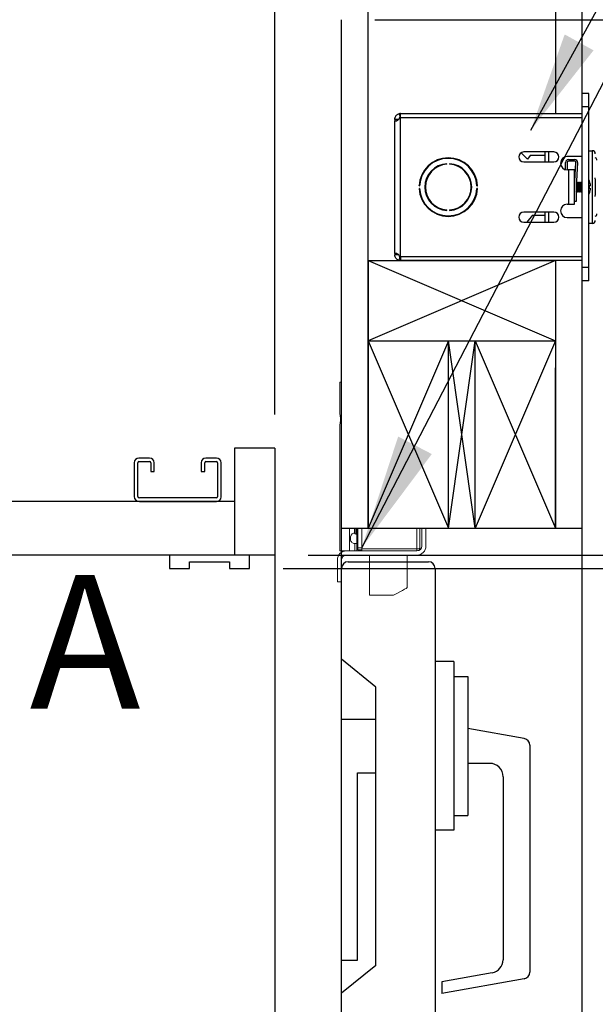
# Model space of a CAD drawing. Extents: x -239 to 414, y -91 to 242.
# Drawn here: x 52 to 63, y 38 to 56 of the extents above; entities that cross this region are included whole.
import ezdxf
from ezdxf.enums import TextEntityAlignment as Align

# ---------------------------------------------------------------- set-up
doc = ezdxf.new("R2010")
doc.units = 0
doc.header["$LTSCALE"] = 10
doc.header["$MEASUREMENT"] = 0
doc.header["$PDMODE"] = 98
doc.layers.get('DEFPOINTS').update_dxf_attribs({"linetype": 'CONTINUOUS'})
for name, color, linetype in [('CAB', 7, 'CONTINUOUS'), ('DIM', 1, 'CONTINUOUS'), ('DOOR', 2, 'CONTINUOUS'), ('DOOR CODE_NEW', 7, 'CONTINUOUS'), ('HW', 130, 'CONTINUOUS'), ('INTERLOCK - LRCE', 7, 'CONTINUOUS')]:
    doc.layers.add(name, color=color, linetype=linetype)
doc.styles.add('ROMANT', font='romant')
doc.styles.add('SANSSERIF', font='sas_____.pfb')
doc.styles.get("Standard").update_dxf_attribs({"font": 'SIMPLEX.shx', "width": 0.85})
doc.dimstyles.get("Standard").update_dxf_attribs({"dimscale": 16, "dimtxt": 0.09375, "dimasz": 0.09375, "dimexe": 0.0625, "dimexo": 0.0625, "dimgap": 0.0625, "dimtad": 0, "dimtih": 1, "dimtoh": 1, "dimdec": 4, "dimzin": 4, "dimdsep": 46, "dimtxsty": 'Standard', "dimcen": 0.0625, "dimadec": 0, "dimazin": 0, "dimtfac": 1, "dimtdec": 4, "dimtofl": 0, "dimtmove": 0, "dimatfit": 3, "dimfxl": 1, "dimtolj": 1, "dimtzin": 0, "dimarcsym": 0})

# ---------------------------------------------------------------- blocks, each defined once
blk = doc.blocks.new('*D82')
at = {"layer": 'DEFPOINTS', "color": 0, "transparency": 16777216}
for p in [(6.5, 78.074), (57, 48), (6.5, 47.579)]:
    blk.add_point(p, dxfattribs=at)
at = {"layer": 'DIM', "color": 0, "lineweight": -2, "transparency": 16777216}
for p, q in [((6.5, 48.329), (6.5, 78.824)), ((57, 48.75), (57, 78.824)), ((8.656, 78.074), (20.396, 78.074)), ((54.844, 78.074), (43.104, 78.074))]:
    blk.add_line(p, q, dxfattribs=at)
at = {"layer": 'DIM', "color": 0, "transparency": 16777216}
for points in [[(8.656, 78.433), (8.656, 77.714), (6.5, 78.074)], [(54.844, 78.433), (54.844, 77.714), (57, 78.074)]]:
    blk.add_solid(points, dxfattribs=at)
at = {"layer": 'DIM', "color": 0, "transparency": 16777216, "insert": (31.75, 78.074), "char_height": 2.16, "attachment_point": 5}
blk.add_mtext('\\A1;(50 1/2") O.D.', dxfattribs=at)
blk = doc.blocks.new('*D86')
at = {"layer": 'DEFPOINTS', "color": 0, "transparency": 16777216}
for p in [(57, 46), (84.623, 46), (56.531, 45.75)]:
    blk.add_point(p, dxfattribs=at)
at = {"layer": 'DIM', "color": 0, "lineweight": -2, "transparency": 16777216}
for p, q in [((84.623, 47.797), (84.623, 49.594)), ((84.623, 49.594), (86.42, 49.594)), ((57.625, 46), (85.248, 46)), ((57.156, 45.75), (85.248, 45.75)), ((84.623, 43.953), (84.623, 42.156))]:
    blk.add_line(p, q, dxfattribs=at)
at = {"layer": 'DIM', "color": 0, "transparency": 16777216}
for points in [[(84.323, 47.797), (84.922, 47.797), (84.623, 46)], [(84.323, 43.953), (84.922, 43.953), (84.623, 45.75)]]:
    blk.add_solid(points, dxfattribs=at)
at = {"layer": 'DIM', "color": 0, "transparency": 16777216, "insert": (90.443, 49.594), "char_height": 1.8, "attachment_point": 5, "style": 'ROMANT'}
blk.add_mtext('\\A1;1/4"', dxfattribs=at)
blk = doc.blocks.new('*D90')
at = {"layer": 'DEFPOINTS', "color": 0, "transparency": 16777216}
for p in [(58.25, 56), (100.689, 56), (62.75, 46)]:
    blk.add_point(p, dxfattribs=at)
at = {"layer": 'DIM', "color": 0, "lineweight": -2, "transparency": 16777216}
for p, q in [((100.689, 58.156), (100.689, 60.313)), ((59, 56), (101.439, 56)), ((63.5, 46), (101.439, 46)), ((100.689, 43.844), (100.689, 41.688))]:
    blk.add_line(p, q, dxfattribs=at)
at = {"layer": 'DIM', "color": 0, "transparency": 16777216}
for points in [[(100.33, 58.156), (101.049, 58.156), (100.689, 56)], [(100.33, 43.844), (101.049, 43.844), (100.689, 46)]]:
    blk.add_solid(points, dxfattribs=at)
at = {"layer": 'DIM', "color": 0, "transparency": 16777216, "insert": (100.689, 51), "char_height": 2.16, "attachment_point": 5}
blk.add_mtext('\\A1;10"', dxfattribs=at)
blk = doc.blocks.new('*D92')
at = {"layer": 'DEFPOINTS', "color": 0, "transparency": 16777216}
for p in [(58.25, 78.074), (58.25, 56), (57, 48)]:
    blk.add_point(p, dxfattribs=at)
at = {"layer": 'DIM', "color": 0, "lineweight": -2, "transparency": 16777216}
for p, q in [((57, 48.625), (57, 78.699)), ((58.25, 56.625), (58.25, 78.699)), ((55.203, 78.074), (53.406, 78.074)), ((60.047, 78.074), (61.844, 78.074))]:
    blk.add_line(p, q, dxfattribs=at)
at = {"layer": 'DIM', "color": 0, "transparency": 16777216}
for points in [[(55.203, 78.373), (55.203, 77.774), (57, 78.074)], [(60.047, 78.373), (60.047, 77.774), (58.25, 78.074)]]:
    blk.add_solid(points, dxfattribs=at)
at = {"layer": 'DIM', "color": 0, "transparency": 16777216, "insert": (67.624, 78.074), "char_height": 1.8, "attachment_point": 5, "style": 'ROMANT'}
blk.add_mtext('\\A1;1 1/4"', dxfattribs=at)
blk = doc.blocks.new('*D101')
at = {"layer": 'DEFPOINTS', "color": 0, "transparency": 16777216}
for p in [(58.25, 56), (70.45, 28), (74.17, 28)]:
    blk.add_point(p, dxfattribs=at)
at = {"layer": 'DIM', "color": 0, "lineweight": -2, "transparency": 16777216}
for p, q in [((58.875, 56), (74.795, 56)), ((74.17, 54.203), (74.17, 40.011)), ((74.17, 29.797), (74.17, 32.65)), ((71.075, 28), (74.795, 28))]:
    blk.add_line(p, q, dxfattribs=at)
at = {"layer": 'DIM', "color": 0, "transparency": 16777216}
for points in [[(73.871, 54.203), (74.47, 54.203), (74.17, 56)], [(73.871, 29.797), (74.47, 29.797), (74.17, 28)]]:
    blk.add_solid(points, dxfattribs=at)
at = {"layer": 'DIM', "color": 0, "transparency": 16777216, "insert": (74.17, 36.33), "char_height": 1.8, "attachment_point": 5}
blk.add_mtext('\\A1;C/L\\P28"', dxfattribs=at)
blk = doc.blocks.new('*D104')
at = {"layer": 'DEFPOINTS', "color": 0, "transparency": 16777216}
for p in [(62.75, 46), (100.689, 46), (62.75, 10)]:
    blk.add_point(p, dxfattribs=at)
at = {"layer": 'DIM', "color": 0, "lineweight": -2, "transparency": 16777216}
for p, q in [((63.5, 46), (101.439, 46)), ((100.689, 43.844), (100.689, 33.531)), ((100.689, 12.156), (100.689, 22.469)), ((63.5, 10), (101.439, 10))]:
    blk.add_line(p, q, dxfattribs=at)
at = {"layer": 'DIM', "color": 0, "transparency": 16777216}
for points in [[(100.33, 43.844), (101.049, 43.844), (100.689, 46)], [(100.33, 12.156), (101.049, 12.156), (100.689, 10)]]:
    blk.add_solid(points, dxfattribs=at)
at = {"layer": 'DIM', "color": 0, "transparency": 16777216, "insert": (100.689, 28), "char_height": 2.16, "attachment_point": 5}
blk.add_mtext('\\A1;{\\Fromanc|c0;\\H0.83333x;HOISTWAY\\PDOOR\\P}36"', dxfattribs=at)
blk = doc.blocks.new('*D105')
at = {"layer": 'DEFPOINTS', "color": 0, "transparency": 16777216}
for p in [(56.531, 45.75), (84.623, 45.75), (56.062, 13.375)]:
    blk.add_point(p, dxfattribs=at)
at = {"layer": 'DIM', "color": 0, "lineweight": -2, "transparency": 16777216}
for p, q in [((57.281, 45.75), (85.373, 45.75)), ((84.623, 43.594), (84.623, 35.453)), ((84.623, 15.531), (84.623, 23.672)), ((56.812, 13.375), (85.373, 13.375))]:
    blk.add_line(p, q, dxfattribs=at)
at = {"layer": 'DIM', "color": 0, "transparency": 16777216}
for points in [[(84.263, 43.594), (84.982, 43.594), (84.623, 45.75)], [(84.263, 15.531), (84.982, 15.531), (84.623, 13.375)]]:
    blk.add_solid(points, dxfattribs=at)
at = {"layer": 'DIM', "color": 0, "transparency": 16777216, "insert": (84.623, 29.562), "char_height": 2.16, "attachment_point": 5}
blk.add_mtext('\\A1;{\\Fromanc|c0;\\H0.83333x;CLEAR GATE\\POPENING}\\P32 3/8"', dxfattribs=at)

msp = doc.modelspace()

# ---------------------------------------------------------------- linework, layer by layer
at = {"layer": 'CAB'}
for p, q in [((57, 48), (56.25, 48)), ((56.25, 48), (56.25, 46)), ((57, 48), (57, 4.5)), ((54.375, 47.7252), (54.375, 47.0973)), ((54.4423, 47.0973), (54.4423, 47.7252)), ((54.6627, 47.8125), (54.4623, 47.8125)), ((54.4623, 47.7452), (54.6627, 47.7452)), ((54.6827, 47.7252), (54.6827, 47.5625)), ((54.75, 47.5625), (54.75, 47.7252)), ((55.625, 47.7252), (55.625, 47.5625)), ((55.6923, 47.5625), (55.6923, 47.7252)), ((55.9127, 47.8125), (55.7123, 47.8125)), ((55.7123, 47.7452), (55.9127, 47.7452)), ((55.9327, 47.7252), (55.9327, 47.0873)), ((56, 47.0873), (56, 47.7252)), ((54.6827, 47.5625), (54.75, 47.5625)), ((55.625, 47.5625), (55.6923, 47.5625)), ((56.25, 47), (6.5, 47)), ((55.9127, 47.0673), (54.4723, 47.0673)), ((54.4723, 47), (55.9127, 47)), ((57, 46), (7.5, 46)), ((56.53125, 46), (55.03125, 46)), ((55.03125, 46), (55.03125, 45.75)), ((56.53125, 45.75), (56.53125, 46)), ((55.40625, 45.875), (56.15625, 45.875)), ((55.40625, 45.75), (55.40625, 45.875)), ((56.15625, 45.875), (56.15625, 45.75)), ((55.03125, 45.75), (55.40625, 45.75)), ((56.15625, 45.75), (56.53125, 45.75))]:
    msp.add_line(p, q, dxfattribs=at)
for centre, radius, start, end in [((54.4623, 47.7252), 0.0873, 90, 180), ((54.4623, 47.7252), 0.02, 90, 180), ((54.6627, 47.7252), 0.0873, 0, 90), ((54.6627, 47.7252), 0.02, 0, 90), ((55.7123, 47.7252), 0.0873, 90, 180), ((55.7123, 47.7252), 0.02, 90, 180), ((55.9127, 47.7252), 0.0873, 0, 90), ((55.9127, 47.7252), 0.02, 0, 90), ((54.4723, 47.0973), 0.0973, 180, 270), ((54.4723, 47.0973), 0.03, 180, 270), ((55.9127, 47.0873), 0.0873, 270, 0), ((55.9127, 47.0873), 0.02, 270, 0)]:
    msp.add_arc(centre, radius, start, end, dxfattribs=at)
at = {"layer": 'DOOR', "color": 2}
for p, q in [((58.25, 46.5), (62.75, 46.5)), ((58.25, 46), (62.75, 46)), ((58.25, 46), (62.75, 46)), ((58.25, 46), (62.75, 46))]:
    msp.add_line(p, q, dxfattribs=at)
at = {"layer": 'DOOR CODE_NEW', "color": 2}
for p, q in [((58.25, 46), (62.75, 46)), ((58.25, 46), (62.75, 46)), ((58.25, 10), (58.25, 46)), ((62.75, 10), (62.75, 46)), ((58.375, 45.875), (59.875, 45.875)), ((58.25, 44.055), (58.25, 45.75)), ((60, 45.75), (60, 10.25)), ((58.89, 43.535), (58.25, 44.055)), ((60.35, 44.01), (60, 44.01)), ((60.35, 44.01), (60.35, 40.86)), ((60.35, 43.735), (60.61, 43.735)), ((60.61, 43.735), (60.61, 41.135)), ((58.89, 38.335), (58.89, 43.535)), ((58.25, 42.935), (58.89, 42.935)), ((58.25, 38.435), (58.25, 42.935)), ((61.66671, 42.57367), (60.61, 42.76)), ((61.77, 42.45057), (61.77, 38.20943)), ((58.55, 41.935), (58.89, 41.935)), ((58.55, 38.435), (58.55, 41.935)), ((61.02, 42.11), (60.61, 42.11)), ((61.27, 41.86), (61.27, 38.44244)), ((60.35, 41.135), (60.61, 41.135)), ((60.35, 40.86), (60, 40.86)), ((58.25, 38.435), (58.55, 38.435)), ((58.89, 38.335), (58.25, 37.815)), ((61.06341, 38.19623), (60.125, 38.03077)), ((61.66671, 38.08633), (60.125, 37.81448)), ((60.125, 38.03077), (60.125, 37.81448)), ((58.25, 10.25), (58.25, 37.815))]:
    msp.add_line(p, q, dxfattribs=at)
for centre, radius, start, end in [((58.375, 45.75), 0.125, 90, 180), ((59.875, 45.75), 0.125, 0, 90), ((61.645, 42.45057), 0.125, 0, 80), ((61.02, 41.86), 0.25, 0, 90), ((61.02, 38.44244), 0.25, 280, 0), ((61.645, 38.20943), 0.125, 280, 0)]:
    msp.add_arc(centre, radius, start, end, dxfattribs=at)
at = {"layer": 'HW'}
for p, q in [((62.75, 46), (62.75, 60.5)), ((58.75, 46.5), (58.75, 56.5)), ((58.25, 46), (58.25, 56)), ((62.25, 46.5), (62.25, 49.5))]:
    msp.add_line(p, q, dxfattribs=at)
at = {"layer": 'INTERLOCK - LRCE', "color": 4}
for p, q in [((62.25, 60), (62.25, 54.247)), ((58.75, 51.5), (58.75, 46.5)), ((58.75, 51.5), (62.25, 50)), ((62.25, 51.5), (58.75, 50)), ((58.75, 51.5), (62.25, 51.5)), ((62.25, 51.5), (62.25, 46.5)), ((58.75, 50), (62.25, 50)), ((60.25, 50), (58.75, 46.5)), ((58.75, 50), (60.25, 46.5)), ((60.25, 46.5), (60.25, 50)), ((60.75, 46.5), (60.25, 50)), ((60.25, 46.5), (60.75, 50)), ((60.75, 46.5), (60.75, 50)), ((62.25, 50), (60.75, 46.5)), ((60.75, 50), (62.25, 46.5))]:
    msp.add_line(p, q, dxfattribs=at)
at = {"layer": 'INTERLOCK - LRCE', "color": 3}
for p, q in [((62.8696, 54.6235), (62.75, 54.6235)), ((62.75, 54.3735), (62.75, 54.6235)), ((62.8696, 54.3735), (62.8696, 54.6235)), ((62.8696, 54.3735), (62.75, 54.3735)), ((62.75, 51.3735), (62.75, 54.3735)), ((62.8696, 51.3735), (62.8696, 54.3735)), ((59.32378, 54.1385), (59.24528, 54.1385)), ((59.24528, 54.1385), (59.24528, 54.11367)), ((59.24528, 51.63333), (59.24528, 54.11367)), ((59.24528, 54.11367), (59.28543, 54.11367)), ((59.32851, 54.24402), (59.34679, 54.16768)), ((59.35378, 54.1685), (59.32851, 54.1685)), ((59.35378, 54.1685), (59.35378, 54.247)), ((59.35378, 54.247), (62.75, 54.247)), ((59.35378, 51.5785), (59.35378, 54.1685)), ((62.75, 54.1685), (59.35378, 54.1685)), ((61.724, 53.396), (61.60769, 53.51619)), ((62.21875, 53.52975), (61.65625, 53.52975)), ((62.054, 53.34225), (62.054, 53.52975)), ((62.119, 53.52975), (62.119, 53.34225)), ((62.8696, 53.5535), (62.9365, 53.5535)), ((62.9365, 53.5535), (62.9365, 52.1935)), ((61.65625, 53.34225), (62.21875, 53.34225)), ((61.77537, 53.461), (61.724, 53.396)), ((62.054, 53.461), (61.77537, 53.461)), ((62.43625, 53.19787), (62.43625, 53.33325)), ((62.4675, 53.33325), (62.4675, 53.19351)), ((62.75, 53.4435), (62.469, 53.4435)), ((62.4925, 53.3895), (62.60752, 53.3895)), ((62.60752, 53.35825), (62.4925, 53.35825)), ((60.22, 53.30027), (60.22, 53.31029)), ((60.27, 53.31029), (60.27, 53.30027)), ((62.4965, 53.1935), (62.469, 53.1935)), ((62.4965, 52.5535), (62.4965, 53.1935)), ((62.605, 53.1935), (62.4965, 53.1935)), ((62.605, 52.87444), (62.63247, 53.33175)), ((62.605, 52.5535), (62.605, 53.1935)), ((62.66367, 53.32988), (62.63625, 52.8735)), ((62.605, 52.96463), (62.60596, 52.966)), ((62.60596, 52.966), (62.6105, 52.966)), ((62.60596, 52.89042), (62.60596, 52.966)), ((62.64134, 52.9582), (62.6468, 52.966)), ((62.6468, 52.966), (62.65641, 52.966)), ((62.6468, 52.781), (62.6468, 52.966)), ((62.65641, 52.966), (62.67202, 52.9437)), ((62.65641, 52.781), (62.65641, 52.966)), ((62.67202, 52.9437), (62.68764, 52.966)), ((62.68764, 52.966), (62.69725, 52.966)), ((62.68764, 52.781), (62.68764, 52.966)), ((62.69725, 52.966), (62.71286, 52.9437)), ((62.69725, 52.781), (62.69725, 52.966)), ((62.71286, 52.9437), (62.72848, 52.966)), ((62.72848, 52.966), (62.75, 52.966)), ((62.72848, 52.781), (62.72848, 52.966)), ((62.88219, 52.98729), (62.88291, 52.98786)), ((59.6987, 52.8985), (59.70871, 52.8985)), ((59.70871, 52.8485), (59.6987, 52.8485)), ((59.69878, 52.8985), (59.69878, 52.90021)), ((59.69878, 52.84679), (59.69878, 52.8485)), ((60.78129, 52.8985), (60.7913, 52.8985)), ((60.7913, 52.8485), (60.78129, 52.8485)), ((62.63625, 52.8735), (62.63625, 52.6035)), ((62.6468, 52.781), (62.63625, 52.79607)), ((62.65641, 52.781), (62.6468, 52.781)), ((62.67202, 52.8033), (62.65641, 52.781)), ((62.67202, 52.8033), (62.67202, 52.9437)), ((62.68764, 52.781), (62.67202, 52.8033)), ((62.69725, 52.781), (62.68764, 52.781)), ((62.71286, 52.8033), (62.69725, 52.781)), ((62.71286, 52.8033), (62.71286, 52.9437)), ((62.72848, 52.781), (62.71286, 52.8033)), ((62.75, 52.781), (62.72848, 52.781)), ((62.90643, 52.89734), (62.88219, 52.89547)), ((62.88219, 52.85153), (62.90643, 52.84966)), ((62.63625, 52.6035), (62.605, 52.6035)), ((62.88291, 52.75914), (62.88219, 52.75971)), ((60.22, 52.43671), (60.22, 52.44673)), ((60.27, 52.44673), (60.27, 52.43671)), ((62.469, 52.5535), (62.4965, 52.5535)), ((62.4965, 52.5535), (62.605, 52.5535)), ((62.21875, 52.40475), (61.65625, 52.40475)), ((61.819, 52.351), (61.71329, 52.21725)), ((61.819, 52.351), (62.054, 52.351)), ((62.054, 52.21725), (62.054, 52.40475)), ((62.119, 52.40475), (62.119, 52.21725)), ((62.469, 52.3035), (62.75, 52.3035)), ((61.65625, 52.21725), (62.21875, 52.21725)), ((62.9365, 52.1935), (62.8696, 52.1935)), ((59.28286, 51.63333), (59.24528, 51.63333)), ((59.24528, 51.63333), (59.24528, 51.6085)), ((59.32378, 51.6085), (59.24528, 51.6085)), ((59.32851, 51.50298), (59.34679, 51.57932)), ((59.32851, 51.5785), (59.35378, 51.5785)), ((59.35378, 51.5785), (62.75, 51.5785)), ((59.35378, 51.5785), (59.35378, 51.5)), ((62.75, 51.5), (59.35378, 51.5)), ((62.8696, 51.3735), (62.75, 51.3735)), ((62.75, 51.1235), (62.75, 51.3735)), ((62.8696, 51.1235), (62.8696, 51.3735)), ((62.8696, 51.1235), (62.75, 51.1235))]:
    msp.add_line(p, q, dxfattribs=at)
at = {"layer": 'INTERLOCK - LRCE', "color": 7, "linetype": 'Continuous', "lineweight": 15}
for p, q in [((58.21949, 49.22771), (58.21949, 48.65451)), ((58.24027, 49.22771), (58.21949, 49.22771)), ((58.24027, 46.0781), (58.24027, 49.22771)), ((58.25, 49.22771), (58.24027, 49.22771)), ((58.21949, 48.42295), (58.21949, 46.0781)), ((58.21949, 46.5), (58.21949, 46.0781)), ((58.24027, 46.0781), (58.24027, 46.5)), ((58.40082, 46.5), (58.40082, 46.0781)), ((58.49508, 46.5), (58.49508, 46.41275)), ((58.51476, 46.39306), (58.51476, 46.5)), ((58.53445, 46.5), (58.53445, 46.13716)), ((58.55414, 46.13716), (58.55414, 46.5)), ((58.62894, 46.5), (58.62894, 46.11747)), ((59.6565, 46.5), (59.6565, 46.11747)), ((59.71555, 46.13716), (59.71555, 46.5)), ((59.75, 46.5), (59.75, 46.1681)), ((59.8281, 46.5), (59.8281, 46.1681)), ((58.49815, 46.0781), (58.49815, 46.21776)), ((58.53445, 46.21776), (58.49815, 46.21776)), ((58.21949, 46.0781), (58.24027, 46.0781)), ((58.40082, 46.0781), (58.24027, 46.0781)), ((59.66, 46), (58.34, 46)), ((58.40082, 46.0781), (58.49815, 46.0781)), ((58.5275, 46.0781), (58.49815, 46.0781)), ((59.66, 46.0781), (58.5275, 46.0781)), ((58.53445, 46.13716), (58.55414, 46.13716)), ((58.53445, 46.13716), (58.53445, 46.11747)), ((58.53445, 46.11747), (58.53445, 46.0781)), ((58.62894, 46.13716), (58.55414, 46.13716)), ((58.55414, 46.09779), (58.55414, 46.13716)), ((58.55414, 46.09779), (58.62894, 46.09779)), ((58.62894, 46.11747), (58.62894, 46.0781)), ((59.6565, 46.11747), (58.62894, 46.11747)), ((58.77067, 45.25133), (58.77067, 46)), ((59.47933, 46), (59.47933, 45.38912)), ((59.6565, 46.11747), (59.6565, 46.0781)), ((58.1719, 45.91), (58.1719, 45.5)), ((58.25, 45.91), (58.25, 45.5)), ((58.1719, 45.5), (58.25, 45.5)), ((58.77067, 45.25133), (59.22343, 45.25133))]:
    msp.add_line(p, q, dxfattribs=at)
at = {"layer": 'INTERLOCK - LRCE', "color": 7}
msp.add_line((58.25, 46.0781), (58.25, 46.05198), dxfattribs=at)
msp.add_line((58.25, 46.0781), (58.25, 46.05198), dxfattribs=at)
at = {"layer": 'INTERLOCK - LRCE', "color": 7, "linetype": 'Continuous', "lineweight": 15, "flags": 128}
msp.add_lwpolyline([(59.47933, 45.38912), (59.47334, 45.3859), (59.45556, 45.37632), (59.4266, 45.36073), (59.38744, 45.33964), (59.3394, 45.31377), (59.2841, 45.284), (59.22343, 45.25133)], dxfattribs=at)
at = {"layer": 'INTERLOCK - LRCE', "color": 3}
for centre, radius, start, end in [((59.35378, 54.1385), 0.1085, 90, 103.467731), ((61.65625, 53.436), 0.09375, 90, 270), ((62.21875, 53.436), 0.09375, 270, 90), ((62.9365, 53.496), 0.0575, 0, 90), ((60.245, 52.8735), 0.54688, 2.620149, 177.379851), ((60.245, 52.8735), 0.53688, 2.668987, 177.331013), ((62.469, 53.3185), 0.125, 90, 270), ((62.4925, 53.33325), 0.05625, 90, 180), ((62.4925, 53.33325), 0.025, 90, 180), ((62.60752, 53.33325), 0.05625, 356.561944, 90), ((62.60752, 53.33325), 0.025, 356.561944, 90), ((62.975, 53.3735), 0.05, 0, 67.666317), ((60.245, 52.8735), 0.4375, 93.275829, 266.724171), ((60.245, 52.8735), 0.4275, 93.352543, 266.647457), ((60.245, 52.8735), 0.4375, 273.275829, 86.724171), ((60.245, 52.8735), 0.4275, 273.352543, 86.647457), ((62.64079, 52.8735), 0.26777, 25.282231, 31.296427), ((62.63912, 52.87353), 0.26837, 5.090245, 25.081251), ((60.475, 52.8735), 2.525, 356.04935, 3.95065), ((60.245, 52.8735), 0.54688, 182.620149, 357.379851), ((60.245, 52.8735), 0.53688, 182.668987, 357.331013), ((62.55125, 52.8735), 0.33166, 356.201646, 3.798354), ((62.63912, 52.87347), 0.26837, 334.918749, 354.909755), ((62.64079, 52.8735), 0.26777, 328.703573, 334.717769), ((62.469, 52.4285), 0.125, 90, 270), ((61.65625, 52.311), 0.09375, 90, 270), ((62.21875, 52.311), 0.09375, 270, 90), ((62.9365, 52.251), 0.0575, 270, 0), ((62.975, 52.3735), 0.05, 292.333683, 0), ((59.35378, 51.6085), 0.1085, 256.532269, 270)]:
    msp.add_arc(centre, radius, start, end, dxfattribs=at)
at = {"layer": 'INTERLOCK - LRCE', "color": 7, "linetype": 'Continuous', "lineweight": 15}
for centre, radius, start, end in [((58.51477, 46.41275), 0.01969, 180, 270), ((58.51477, 46.37338), 0.01969, 0, 90), ((59.66, 46.1681), 0.1681, 270, 0), ((59.66, 46.1681), 0.09, 270, 0), ((58.34, 45.91), 0.1681, 90, 180), ((58.34, 45.91), 0.09, 90, 180), ((58.55414, 46.11747), 0.01969, 180, 270), ((59.6565, 46.13716), 0.05906, 270, 0)]:
    msp.add_arc(centre, radius, start, end, dxfattribs=at)
at = {"layer": 'INTERLOCK - LRCE', "color": 7, "linetype": 'Continuous', "lineweight": 15, "extrusion": (0, 0, -1)}
msp.add_ellipse((59.6565, 46.13716), major_axis=(0.05906, 0), ratio=0.33333333, start_param=0, end_param=1.57079633, dxfattribs=at)
at = {"layer": 'INTERLOCK - LRCE', "color": 3}
for points, knots in [([(59.24528, 54.1385), (59.24626, 54.14994), (59.24773, 54.167), (59.25709, 54.18869), (59.26839, 54.20685), (59.28427, 54.223), (59.30183, 54.23424), (59.31374, 54.23947), (59.32311, 54.2427), (59.32626, 54.24347), (59.32851, 54.24402)], [0, 0, 0, 0, 0.20159779, 0.30087762, 0.4008656, 0.56984682, 0.6951791, 0.79115361, 0.85074053, 1, 1, 1, 1]), ([(59.32851, 54.1685), (59.32812, 54.16445), (59.32734, 54.15633), (59.32224, 54.14484), (59.31447, 54.13438), (59.30183, 54.12275), (59.28414, 54.11195), (59.26432, 54.10611), (59.24854, 54.10644), (59.24641, 54.11115), (59.24528, 54.11367)], [0, 0, 0, 0, 0.06949146, 0.13908804, 0.2132916, 0.29584943, 0.44684998, 0.60858027, 0.79069104, 1, 1, 1, 1]), ([(59.24528, 51.63333), (59.24626, 51.63644), (59.24773, 51.64107), (59.25709, 51.64149), (59.26839, 51.63938), (59.28427, 51.63353), (59.30183, 51.62406), (59.31374, 51.61368), (59.32311, 51.59876), (59.32626, 51.58695), (59.32851, 51.5785)], [0, 0, 0, 0, 0.2015985, 0.30087827, 0.40086548, 0.5698472, 0.695179, 0.79115372, 0.85074061, 1, 1, 1, 1]), ([(59.32851, 51.50298), (59.32812, 51.50307), (59.32734, 51.50326), (59.32224, 51.50461), (59.31447, 51.50722), (59.30183, 51.51275), (59.28414, 51.52391), (59.26432, 51.54475), (59.24854, 51.57399), (59.24641, 51.59648), (59.24528, 51.6085)], [0, 0, 0, 0, 0.06949141, 0.13908799, 0.21329153, 0.2958496, 0.44685175, 0.6085826, 0.79069257, 1, 1, 1, 1])]:
    msp.add_open_spline(points, degree=3, knots=knots, dxfattribs=at)
at = {"layer": 'INTERLOCK - LRCE', "color": 7, "linetype": 'Continuous', "lineweight": 15}
for points, knots in [([(58.21949, 48.65451), (58.22048, 48.64136), (58.22249, 48.61451), (58.22962, 48.56301), (58.22913, 48.50862), (58.22199, 48.45965), (58.22028, 48.43454), (58.21949, 48.42295)], [0, 0, 0, 0, 0.19679444, 0.40191036, 0.62088524, 0.8249808, 1, 1, 1, 1]), ([(58.49815, 46.41088), (58.49354, 46.41068), (58.48056, 46.41013), (58.4601, 46.404), (58.44009, 46.39038), (58.42541, 46.36999), (58.41641, 46.34312), (58.41358, 46.31064), (58.41813, 46.27613), (58.43197, 46.24624), (58.45439, 46.22709), (58.47784, 46.21882), (58.49248, 46.21806), (58.49815, 46.21776)], [0, 0, 0, 0, 0.046509252, 0.130982281, 0.215790502, 0.303463354, 0.399662229, 0.509084509, 0.628995204, 0.747838929, 0.852457911, 0.942767894, 1, 1, 1, 1])]:
    msp.add_open_spline(points, degree=3, knots=knots, dxfattribs=at)

# ---------------------------------------------------------------- texts
at = {"layer": 'DIM', "style": 'SANSSERIF'}
msp.add_text('A', height=2.5, dxfattribs=at).set_placement((53.45603, 44.05552), align=Align.MIDDLE)

# ---------------------------------------------------------------- dimensions: what is measured, and where the dimension line sits
at = {"layer": 'DIM'}
dim = msp.add_linear_dim(base=(6.5, 78.07382), p1=(57, 48), p2=(6.5, 47.5785), text='(<>) O.D.', dimstyle='Standard', override={"dimscale": 12, "dimtxt": 0.18, "dimasz": 0.179688, "dimgap": 0.09375, "dimlunit": 5, "dimpost": '"', "dimfrac": 2}, dxfattribs=at)
dim.commit()
dim.dimension.update_dxf_attribs({"geometry": '*D82', "text_midpoint": (31.75, 78.07382), "dimtype": 160})
dim = msp.add_linear_dim(base=(58.25, 78.07382), p1=(57, 48), p2=(58.25, 56), dimstyle='Standard', override={"dimscale": 10, "dimtxt": 0.18, "dimasz": 0.179688, "dimgap": 0.09375, "dimlunit": 5, "dimpost": '"', "dimtxsty": 'ROMANT', "dimfrac": 2}, dxfattribs=at)
dim.commit()
dim.dimension.update_dxf_attribs({"geometry": '*D92', "text_midpoint": (67.62411, 78.07382)})
dim = msp.add_linear_dim(base=(100.68932, 56), p1=(62.75, 46), p2=(58.25, 56), angle=270, dimstyle='Standard', override={"dimscale": 12, "dimtxt": 0.18, "dimasz": 0.179688, "dimgap": 1, "dimlunit": 5, "dimpost": '"', "dimfrac": 2}, dxfattribs=at)
dim.commit()
dim.dimension.update_dxf_attribs({"geometry": '*D90', "text_midpoint": (100.68932, 51), "dimtype": 160})
dim = msp.add_linear_dim(base=(74.17027, 28), p1=(58.25, 56), p2=(70.44966, 28), angle=90, text='C/L\\P<>', dimstyle='Standard', override={"dimscale": 10, "dimtxt": 0.18, "dimasz": 0.179688, "dimgap": 0.09375, "dimlunit": 5, "dimpost": '"', "dimfrac": 2}, dxfattribs=at)
dim.commit()
dim.dimension.update_dxf_attribs({"geometry": '*D101', "text_midpoint": (74.17027, 36.33037), "dimtype": 160})
dim = msp.add_linear_dim(base=(84.62266, 46), p1=(56.53125, 45.75), p2=(57, 46), angle=270, dimstyle='Standard', override={"dimscale": 10, "dimtxt": 0.18, "dimasz": 0.179688, "dimgap": 0.09375, "dimlunit": 5, "dimpost": '"', "dimtxsty": 'ROMANT', "dimfrac": 2}, dxfattribs=at)
dim.commit()
dim.dimension.update_dxf_attribs({"geometry": '*D86', "text_midpoint": (90.44275, 49.59375)})
for base, p1, p2, text, picture, middle in [((100.68932, 46), (62.75, 10), (62.75, 46), '{\\Fromanc|c0;\\H0.83333x;HOISTWAY\\PDOOR\\P}<>', '*D104', (100.68932, 28)), ((84.62266, 45.75), (56.0625, 13.375), (56.53125, 45.75), '{\\Fromanc|c0;\\H0.83333x;CLEAR GATE\\POPENING}\\P<>', '*D105', (84.62266, 29.5625))]:
    dim = msp.add_linear_dim(base=base, p1=p1, p2=p2, angle=270, text=text, dimstyle='Standard', override={"dimscale": 12, "dimtxt": 0.18, "dimasz": 0.179688, "dimgap": 0.09375, "dimlunit": 5, "dimpost": '"', "dimfrac": 2}, dxfattribs=at)
    dim.commit()
    dim.dimension.update_dxf_attribs({"geometry": picture, "text_midpoint": middle})

# ---------------------------------------------------------------- leaders
at = {"layer": 'INTERLOCK - LRCE', "color": 1}
msp.add_leader([(61.78629, 53.93392), (66.75925, 62.96092)], dimstyle='Standard', override={"dimscale": 20}, dxfattribs=at)
at = {"layer": 'INTERLOCK - LRCE', "color": 1, "annotation_type": 0, "has_hookline": 1, "hookline_direction": 0, "text_width": 20.14286}
msp.add_leader([(58.62894, 46.13716), (64.77262, 57.96516), (66.92887, 57.96516)], dimstyle='Standard', override={"dimscale": 12, "dimtxt": 0.18, "dimasz": 0.179688, "dimgap": 0.09375, "dimlunit": 5, "dimfrac": 2}, dxfattribs=at)

doc.saveas('drawing.dxf')
